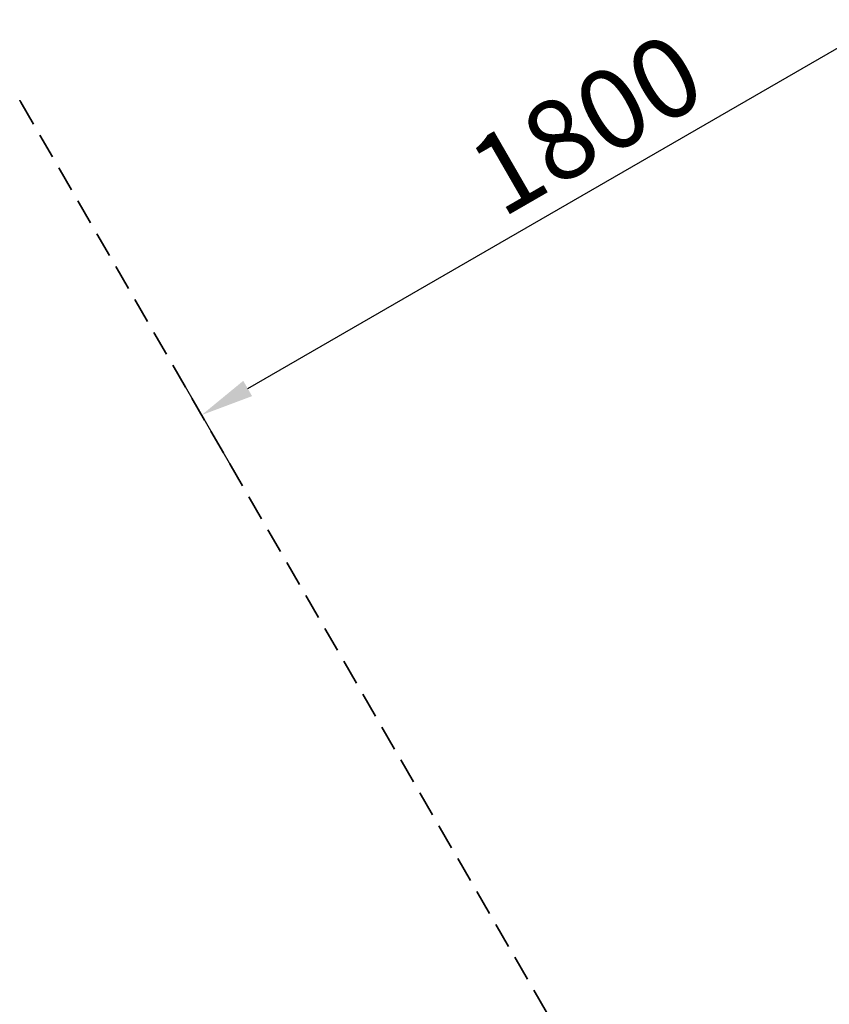
# Model space of a CAD drawing. Units: millimetres. Extents: x 105418 to 135118, y 29083 to 50083.
# Drawn here: x 109091 to 110613, y 41467 to 43319 of the extents above; entities that cross this region are included whole.
import ezdxf

# ---------------------------------------------------------------- set-up
doc = ezdxf.new("R2010")
doc.units = ezdxf.units.MM
doc.header["$LTSCALE"] = 15
doc.linetypes.add('HIDDEN2', pattern=[4.7625, 3.175, -1.5875])
doc.layers.get('DEFPOINTS').update_dxf_attribs({"lineweight": 50})
doc.layers.add('P_2DIM', color=6, linetype='Continuous', lineweight=25)
doc.layers.add('SAFETY-ZONE', color=2, linetype='HIDDEN2', lineweight=35)
doc.styles.add('BIGFONT', font='simplex.shx', dxfattribs={"bigfont": 'bigfont.shx'})
doc.dimstyles.new('DIMBIGFONT', dxfattribs={"dimscale": 50, "dimtxt": 3, "dimasz": 2, "dimexe": 1.5, "dimexo": 3, "dimgap": 0.75, "dimtad": 1, "dimdec": 0, "dimdsep": 46, "dimtxsty": 'BIGFONT', "dimcen": 0, "dimclrd": 256, "dimclre": 256, "dimclrt": 230, "dimadec": 0, "dimazin": 0, "dimtfac": 0.6, "dimtdec": 0, "dimtofl": 0, "dimtmove": 0, "dimatfit": 3, "dimfxl": 1, "dimtvp": 1, "dimtolj": 1, "dimarcsym": 0})

# ---------------------------------------------------------------- blocks, each defined once
blk = doc.blocks.new('*D13')
at = {"layer": 'DEFPOINTS', "color": 0}
for p in [(110991.8, 43475), (111138, 43221.8), (109579.2, 42321.8)]:
    blk.add_point(p, dxfattribs=at)
at = {"layer": 'P_2DIM', "lineweight": -2}
for p, q in [((111063, 43351.7), (110954.3, 43539.9)), ((109519.6, 42625), (110905.2, 43425)), ((109504.2, 42451.7), (109395.5, 42639.9))]:
    blk.add_line(p, q, dxfattribs=at)
at = {"layer": 'P_2DIM'}
for points in [[(110896.9, 43439.4), (110913.6, 43410.6), (110991.8, 43475)], [(109511.3, 42639.4), (109527.9, 42610.6), (109433, 42575)]]:
    blk.add_solid(points, dxfattribs=at)
at = {"layer": 'P_2DIM', "color": 230, "insert": (110156.2, 43122.4), "char_height": 150, "attachment_point": 5, "rotation": 30, "style": 'BIGFONT'}
blk.add_mtext('\\A1;1800', dxfattribs=at)

msp = doc.modelspace()

# ---------------------------------------------------------------- linework, layer by layer
at = {"layer": 'SAFETY-ZONE', "extrusion": (-1.22465e-16, -1, 0)}
msp.add_line((109093.1, 43163.6), (110220.4, 41211.1), dxfattribs=at)
at = {"layer": 'SAFETY-ZONE'}
msp.add_open_spline([(109090.9, 43167.5), (109091.6, 43166.2), (109092.4, 43164.9), (109093.1, 43163.6)], degree=3, dxfattribs=at)

# ---------------------------------------------------------------- dimensions: what is measured, and where the dimension line sits
at = {"layer": 'P_2DIM'}
dim = msp.add_linear_dim(base=(110991.8, 43475), p1=(109579.2, 42321.8), p2=(111138, 43221.8), angle=30, dimstyle='DIMBIGFONT', dxfattribs=at)
dim.commit()
dim.dimension.update_dxf_attribs({"geometry": '*D13', "text_midpoint": (110156.2, 43122.4)})

doc.saveas('drawing.dxf')
